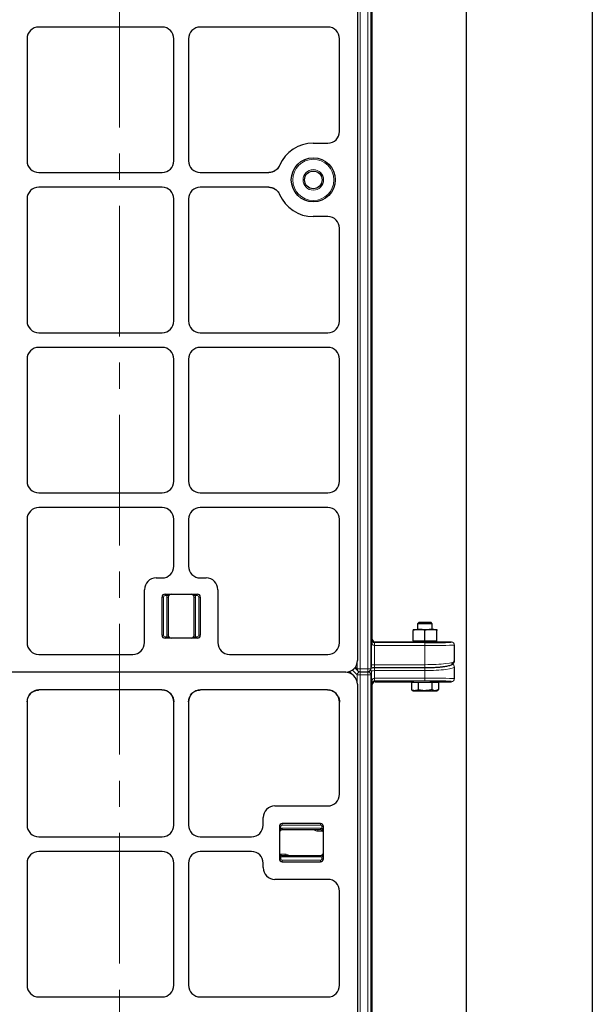
# Model space of a CAD drawing. Units: millimetres. Extents: x 0 to 420, y 0 to 297.
# Drawn here: x 129 to 157, y 148 to 196 of the extents above; entities that cross this region are included whole.
import ezdxf

# ---------------------------------------------------------------- set-up
doc = ezdxf.new("R2010")
doc.units = ezdxf.units.MM
doc.linetypes.add('CENTER', pattern=[10.16, 6.35, -1.27, 1.27, -1.27])

msp = doc.modelspace()

# ---------------------------------------------------------------- linework, layer by layer
at = {"color": 7, "linetype": 'CENTER', "lineweight": 18}
msp.add_line((134.34694, 278.42069), (134.34694, 99.68133), dxfattribs=at)
at = {"color": 7, "linetype": 'Continuous', "lineweight": 25}
for p, q in [((157.35601, 272.6356), (157.35601, 105.49274)), ((151.22885, 111.6199), (151.22885, 266.50844)), ((145.92387, 211.58295), (145.92387, 164.87989)), ((146.64898, 165.92682), (146.64898, 211.56639)), ((136.42465, 195.67117), (130.42308, 195.67117)), ((144.48546, 195.67117), (138.28023, 195.67117)), ((129.85244, 195.10052), (129.85244, 189.17039)), ((136.9953, 189.17039), (136.9953, 195.10052)), ((137.70958, 195.10052), (137.70958, 189.17039)), ((145.0583, 190.59636), (145.0583, 195.10312)), ((143.78101, 190.02831), (144.48546, 190.02831)), ((130.42308, 188.59974), (136.42465, 188.59974)), ((138.28023, 188.59974), (141.61499, 188.59974)), ((136.42465, 187.88545), (130.42308, 187.88545)), ((141.61499, 187.88545), (138.28023, 187.88545)), ((129.85244, 187.31481), (129.85244, 181.38467)), ((136.9953, 181.38467), (136.9953, 187.31481)), ((137.70958, 187.31481), (137.70958, 181.38467)), ((144.48546, 186.45688), (143.78101, 186.45688)), ((145.0583, 181.38207), (145.0583, 185.88884)), ((130.42308, 180.81403), (136.42465, 180.81403)), ((138.28023, 180.81403), (144.48546, 180.81403)), ((136.42465, 180.09974), (130.42308, 180.09974)), ((144.48546, 180.09974), (138.28023, 180.09974)), ((129.85244, 179.52909), (129.85244, 173.59896)), ((136.9953, 173.59896), (136.9953, 179.52909)), ((137.70958, 179.52909), (137.70958, 173.59896)), ((145.0583, 173.59636), (145.0583, 179.5317)), ((130.42308, 173.02831), (136.42465, 173.02831)), ((138.28023, 173.02831), (144.48546, 173.02831)), ((136.42465, 172.31403), (130.42308, 172.31403)), ((144.48546, 172.31403), (138.28023, 172.31403)), ((129.85244, 171.74338), (129.85244, 165.75243)), ((136.9953, 169.46452), (136.9953, 171.74338)), ((137.70958, 171.74338), (137.70958, 169.46452)), ((145.0583, 165.74546), (145.0583, 171.74598)), ((136.13737, 168.89388), (136.42465, 168.89388)), ((138.28023, 168.89388), (138.56751, 168.89388)), ((135.56672, 165.75243), (135.56672, 168.32323)), ((136.56672, 168.10816), (138.13815, 168.10816)), ((139.13815, 168.32323), (139.13815, 165.75243)), ((136.42387, 166.10816), (136.42387, 167.96531)), ((136.72744, 167.96531), (136.72744, 166.10816)), ((137.97744, 166.10816), (137.97744, 167.96531)), ((138.28101, 167.96531), (138.28101, 166.10816)), ((148.91515, 166.7279), (148.85601, 166.66876)), ((148.85601, 166.66876), (148.85601, 166.39524)), ((149.5703, 166.66876), (148.85601, 166.66876)), ((149.51115, 166.7279), (148.91515, 166.7279)), ((149.5703, 166.66876), (149.51115, 166.7279)), ((149.5703, 166.39524), (149.5703, 166.66876)), ((148.64172, 166.39524), (148.92744, 166.39524)), ((148.64172, 165.83809), (148.64172, 166.3442)), ((148.92744, 166.39524), (149.49887, 166.39524)), ((149.21315, 165.83809), (149.21315, 166.3442)), ((149.49887, 166.39524), (149.78458, 166.39524)), ((149.78458, 165.83809), (149.78458, 166.3442)), ((138.13815, 165.96531), (136.56672, 165.96531)), ((146.79178, 165.78401), (148.84719, 165.78401)), ((148.64172, 165.83809), (148.64172, 165.79524)), ((148.64172, 165.83809), (148.92744, 165.83809)), ((148.64172, 165.79524), (149.78458, 165.79524)), ((148.84719, 165.78401), (148.84719, 165.77653)), ((148.85601, 165.79524), (148.85601, 165.77599)), ((148.92744, 165.83809), (149.21315, 165.83809)), ((149.21315, 165.83809), (149.49887, 165.83809)), ((149.49887, 165.83809), (149.78458, 165.83809)), ((149.5703, 165.77599), (149.5703, 165.79524)), ((149.57911, 165.78401), (150.49887, 165.78401)), ((149.57911, 165.77653), (149.57911, 165.78401)), ((149.78458, 165.79524), (149.78458, 165.83809)), ((150.64172, 165.64111), (150.64172, 164.85998)), ((130.42048, 165.17959), (134.99868, 165.17959)), ((139.7062, 165.17959), (144.49243, 165.17959)), ((145.358, 164.31403), (97.91831, 164.31403)), ((145.33565, 164.31403), (97.94066, 164.31403)), ((145.75088, 164.14104), (145.54614, 164.34578)), ((145.80302, 164.52894), (145.95447, 164.37749)), ((146.05548, 164.33565), (146.43499, 164.33565)), ((146.57543, 164.45234), (146.60556, 164.61401)), ((146.75073, 164.53642), (149.21315, 164.53642)), ((150.64172, 164.57145), (150.64172, 163.99496)), ((145.92387, 163.7258), (145.92387, 117.02275)), ((146.64898, 118.06968), (146.64898, 163.70925)), ((146.79178, 163.85205), (148.64172, 163.85205)), ((148.55332, 163.8279), (148.55332, 163.46465)), ((148.55332, 163.8279), (148.71828, 163.8279)), ((148.64172, 163.85579), (148.64172, 163.8279)), ((148.71828, 163.8279), (148.88324, 163.8279)), ((148.88324, 163.8279), (148.88324, 163.46465)), ((148.88324, 163.8279), (149.21315, 163.8279)), ((149.21315, 163.8279), (149.54307, 163.8279)), ((149.54307, 163.8279), (149.54307, 163.46465)), ((149.54307, 163.8279), (149.70802, 163.8279)), ((149.70802, 163.8279), (149.87298, 163.8279)), ((149.78458, 163.8279), (149.78458, 163.85579)), ((149.78458, 163.85205), (150.49887, 163.85205)), ((149.87298, 163.8279), (149.87298, 163.46465)), ((129.94974, 163.18982), (130.02151, 163.27796)), ((130.10892, 163.35033), (130.02151, 163.27796)), ((130.03261, 163.28885), (130.02151, 163.27796)), ((130.10892, 163.35033), (130.09401, 163.33993)), ((130.10892, 163.35033), (130.31661, 163.43727)), ((136.41891, 163.44846), (130.42882, 163.44846)), ((136.41891, 163.44846), (136.53114, 163.43727)), ((136.82622, 163.27796), (136.88764, 163.2049)), ((136.89799, 163.18982), (136.88764, 163.2049)), ((137.80689, 163.18982), (137.87865, 163.27796)), ((137.96606, 163.35033), (137.87865, 163.27796)), ((137.88975, 163.28885), (137.87865, 163.27796)), ((137.96606, 163.35033), (137.95115, 163.33993)), ((144.47008, 163.44846), (138.28596, 163.44846)), ((144.47008, 163.44846), (144.58422, 163.4371)), ((144.88532, 163.27548), (144.78241, 163.35771)), ((144.9499, 163.19895), (144.89577, 163.26476)), ((148.55332, 163.46465), (148.64172, 163.41361)), ((148.64172, 163.41361), (148.71828, 163.41361)), ((148.71828, 163.41361), (149.21315, 163.41361)), ((149.21315, 163.41361), (149.70802, 163.41361)), ((149.70802, 163.41361), (149.78458, 163.41361)), ((149.78458, 163.41361), (149.87298, 163.46465)), ((129.85244, 162.86721), (129.89013, 163.07344)), ((129.85244, 162.86721), (129.85244, 156.88467)), ((129.94292, 163.17928), (129.89013, 163.07344)), ((136.9585, 163.07107), (136.9585, 163.07107)), ((136.9953, 156.88467), (136.9953, 162.86721)), ((137.70958, 162.86721), (137.74727, 163.07344)), ((137.70958, 162.86721), (137.70958, 156.88467)), ((137.80006, 163.17928), (137.74727, 163.07344)), ((145.0583, 158.38207), (145.0583, 162.86024)), ((141.91466, 157.81403), (144.48546, 157.81403)), ((141.34401, 156.88467), (141.34401, 157.24338)), ((142.12973, 156.81403), (142.12973, 155.2426)), ((144.12973, 156.95688), (142.27259, 156.95688)), ((144.12973, 156.65331), (142.27259, 156.65331)), ((144.27259, 155.2426), (144.27259, 156.81403)), ((130.42308, 156.31403), (136.42465, 156.31403)), ((138.28023, 156.31403), (140.77337, 156.31403)), ((136.42465, 155.59974), (130.42308, 155.59974)), ((140.77337, 155.59974), (138.28023, 155.59974)), ((142.27259, 155.40331), (144.12973, 155.40331)), ((142.27259, 155.09974), (144.12973, 155.09974)), ((129.85244, 155.02909), (129.85244, 149.09896)), ((136.9953, 149.09896), (136.9953, 155.02909)), ((137.70958, 155.02909), (137.70958, 149.09896)), ((141.34401, 154.81324), (141.34401, 155.02909)), ((144.48546, 154.2426), (141.91466, 154.2426)), ((145.0583, 149.09636), (145.0583, 153.67455)), ((130.42308, 148.52831), (136.42465, 148.52831)), ((138.28023, 148.52831), (144.48546, 148.52831))]:
    msp.add_line(p, q, dxfattribs=at)
at = {"color": 8, "linetype": 'Continuous', "lineweight": 18}
for p, q in [((146.05548, 212.04713), (146.05548, 164.47851)), ((146.43499, 164.47851), (146.43499, 212.04713)), ((146.5778, 212.04713), (146.5778, 164.47851)), ((136.56672, 168.10816), (136.56672, 168.03674)), ((136.66826, 168.03674), (136.56672, 168.03674)), ((136.66826, 168.10816), (136.66826, 168.03674)), ((138.03661, 168.03674), (138.03661, 168.10816)), ((138.13815, 168.03674), (138.03661, 168.03674)), ((138.13815, 168.03674), (138.13815, 168.10816)), ((136.4953, 167.96531), (136.42387, 167.96531)), ((136.4953, 167.96531), (136.4953, 166.10816)), ((136.72744, 167.96531), (136.65601, 167.96531)), ((136.65601, 166.10816), (136.65601, 167.96531)), ((137.97744, 167.96531), (138.04887, 167.96531)), ((138.04887, 167.96531), (138.04887, 166.10816)), ((138.20958, 166.10816), (138.20958, 167.96531)), ((138.20958, 167.96531), (138.28101, 167.96531)), ((136.4953, 166.10816), (136.42387, 166.10816)), ((136.72744, 166.10816), (136.65601, 166.10816)), ((137.97744, 166.10816), (138.04887, 166.10816)), ((138.20958, 166.10816), (138.28101, 166.10816)), ((136.56672, 166.03674), (136.56672, 165.96531)), ((136.56672, 166.03674), (136.66826, 166.03674)), ((136.66826, 166.03674), (136.66826, 165.96531)), ((138.03661, 165.96531), (138.03661, 166.03674)), ((138.03661, 166.03674), (138.13815, 166.03674)), ((138.13815, 165.96531), (138.13815, 166.03674)), ((146.60792, 165.88577), (146.64898, 165.92682)), ((146.60792, 164.64018), (146.60792, 165.88577)), ((146.75073, 165.60753), (146.75437, 165.75029)), ((146.75073, 165.60753), (146.75073, 164.67928)), ((146.79178, 165.78401), (146.75802, 165.75025)), ((146.75802, 165.60744), (146.75802, 165.75025)), ((146.75802, 165.75025), (149.21315, 165.75025)), ((149.21315, 165.60744), (146.75802, 165.60744)), ((149.21315, 165.60744), (149.21315, 165.75025)), ((149.21315, 164.67928), (149.21315, 165.60744)), ((150.49887, 165.78392), (150.49887, 165.78401)), ((145.91402, 164.47851), (145.91402, 164.77395)), ((146.5778, 164.47851), (146.60792, 164.64018)), ((146.60792, 164.64018), (146.60556, 164.61401)), ((146.75073, 164.67928), (146.75073, 164.53643)), ((146.75073, 164.67928), (149.21315, 164.67928)), ((149.21315, 164.67928), (149.21315, 164.53642)), ((145.91402, 164.18999), (145.68615, 164.41786)), ((145.82849, 164.56404), (145.91402, 164.47851)), ((146.05548, 164.47851), (145.91402, 164.47851)), ((146.05548, 164.18999), (145.91402, 164.18999)), ((145.91402, 163.83213), (145.91402, 164.18999)), ((146.05122, 164.33572), (146.05548, 164.33145)), ((146.05548, 164.47851), (146.43499, 164.47851)), ((146.05548, 164.47851), (146.05548, 164.33565)), ((146.05548, 164.18999), (146.05548, 164.33145)), ((146.05548, 164.33145), (146.43499, 164.33145)), ((146.43499, 164.18999), (146.05548, 164.18999)), ((146.05548, 164.18999), (146.05548, 116.62137)), ((146.5778, 164.47851), (146.43499, 164.47851)), ((146.43499, 164.33565), (146.43499, 164.47851)), ((146.43499, 164.33145), (146.43578, 164.33565)), ((146.43499, 164.33145), (146.43499, 164.18999)), ((146.5778, 164.18999), (146.43499, 164.18999)), ((146.43499, 116.62137), (146.43499, 164.18999)), ((146.5778, 164.47851), (146.57543, 164.45234)), ((146.60792, 164.35166), (146.5778, 164.18999)), ((146.5778, 164.18999), (146.5778, 116.62137)), ((146.60792, 163.7503), (146.60792, 164.35166)), ((146.75073, 164.53223), (149.21315, 164.53223)), ((146.75073, 164.39076), (146.75073, 164.53223)), ((146.75073, 164.39076), (146.75073, 164.02853)), ((149.21315, 164.39076), (146.75073, 164.39076)), ((149.21315, 164.39076), (149.21315, 164.53223)), ((149.21315, 164.02863), (149.21315, 164.39076)), ((146.64898, 163.70925), (146.60792, 163.7503)), ((146.75073, 164.02853), (146.75437, 163.88578)), ((146.75802, 164.02863), (149.21315, 164.02863)), ((146.75802, 164.02863), (146.75802, 163.88582)), ((146.75802, 163.88582), (146.79178, 163.85205)), ((149.21315, 163.88582), (146.75802, 163.88582)), ((149.21315, 164.02863), (149.21315, 163.88582)), ((150.49887, 163.85205), (150.49887, 163.85215)), ((142.12973, 156.81403), (142.20116, 156.81403)), ((142.20116, 156.71249), (142.12973, 156.71249)), ((142.20116, 156.81403), (142.20116, 156.71249)), ((142.27259, 156.95688), (142.27259, 156.88545)), ((144.12973, 156.88545), (142.27259, 156.88545)), ((142.27259, 156.72474), (142.27259, 156.65331)), ((142.27259, 156.72474), (144.12973, 156.72474)), ((143.99401, 156.58188), (143.99401, 156.65331)), ((144.25345, 156.58188), (143.99401, 156.58188)), ((144.12973, 156.95688), (144.12973, 156.88545)), ((144.12973, 156.72474), (144.12973, 156.65331)), ((144.20116, 156.71249), (144.20116, 156.81403)), ((144.27259, 156.81403), (144.20116, 156.81403)), ((144.27259, 156.71249), (144.20116, 156.71249)), ((142.12973, 155.34414), (142.20116, 155.34414)), ((142.12973, 155.2426), (142.20116, 155.2426)), ((142.14887, 155.47474), (142.4083, 155.47474)), ((142.20116, 155.34414), (142.20116, 155.2426)), ((142.27259, 155.33188), (142.27259, 155.40331)), ((144.12973, 155.33188), (142.27259, 155.33188)), ((142.27259, 155.09974), (142.27259, 155.17117)), ((142.27259, 155.17117), (144.12973, 155.17117)), ((142.4083, 155.40331), (142.4083, 155.47474)), ((144.12973, 155.33188), (144.12973, 155.40331)), ((144.12973, 155.09974), (144.12973, 155.17117)), ((144.20116, 155.34414), (144.27259, 155.34414)), ((144.20116, 155.2426), (144.20116, 155.34414)), ((144.27259, 155.2426), (144.20116, 155.2426))]:
    msp.add_line(p, q, dxfattribs=at)
at = {"color": 7, "linetype": 'Continuous', "lineweight": 25}
for radius in [1.07143, 0.42857]:
    msp.add_circle((143.78101, 188.2426), radius, dxfattribs=at)
at = {"color": 8, "linetype": 'Continuous', "lineweight": 18}
for radius in [1, 0.5]:
    msp.add_circle((143.78101, 188.2426), radius, dxfattribs=at)
at = {"color": 7, "linetype": 'Continuous', "lineweight": 25}
for centre, radius, start, end in [((143.78101, 188.2426), 1.78571, 90, 156.812712), ((143.78101, 188.2426), 1.78571, 203.187288, 270), ((136.56672, 167.96531), 0.14286, 90, 180), ((136.8703, 167.96531), 0.14286, 90, 180), ((137.83458, 167.96531), 0.14286, 0, 90), ((138.13815, 167.96531), 0.14286, 0, 90), ((136.56672, 166.10816), 0.14286, 180, 270), ((136.8703, 166.10816), 0.14286, 180, 270), ((137.83458, 166.10816), 0.14286, 270, 0), ((138.13815, 166.10816), 0.14286, 270, 0), ((146.05548, 164.47851), 0.14286, 225, 270), ((146.43499, 164.47851), 0.14286, 270, 349.445532), ((142.27259, 156.81403), 0.14286, 90, 180), ((142.27259, 156.51045), 0.14286, 90, 180), ((144.12973, 156.81403), 0.14286, 0, 90), ((144.12973, 156.51045), 0.14286, 0, 90), ((142.27259, 155.54617), 0.14286, 180, 270), ((144.12973, 155.54617), 0.14286, 270, 0), ((142.27259, 155.2426), 0.14286, 180, 270), ((144.12973, 155.2426), 0.14286, 270, 0)]:
    msp.add_arc(centre, radius, start, end, dxfattribs=at)
at = {"color": 8, "linetype": 'Continuous', "lineweight": 18}
for centre, radius, start, end in [((136.56672, 167.96531), 0.07143, 90, 180), ((136.8703, 167.96531), 0.21429, 160.528779, 180), ((137.83458, 167.96531), 0.21429, 0, 19.471221), ((138.13815, 167.96531), 0.07143, 0, 90), ((136.56672, 166.10816), 0.07143, 180, 270), ((136.8703, 166.10816), 0.21429, 180, 199.471221), ((137.83458, 166.10816), 0.21429, 340.528779, 0), ((138.13815, 166.10816), 0.07143, 270, 0), ((150.49889, 165.64108), 0.14283, 0.00982, 90.009817), ((150.49999, 164.57094), 0.14173, 0.209926, 69.758629), ((146.05281, 164.47548), 0.13882, 178.749465, 224.897853), ((146.05874, 164.18673), 0.14476, 91.289277, 178.710723), ((146.43506, 164.1887), 0.14275, 0.515721, 90.024964), ((146.4667, 164.35098), 0.14122, 0.274623, 40.883943), ((150.49889, 163.99498), 0.14283, 269.990183, 359.99018), ((142.27259, 156.81403), 0.07143, 90, 180), ((142.27259, 156.51045), 0.21429, 90, 109.471221), ((143.99401, 156.79617), 0.21429, 221.810315, 270), ((144.12973, 156.81403), 0.07143, 0, 90), ((144.12973, 156.51045), 0.21429, 70.528779, 90), ((142.27259, 155.54617), 0.21429, 250.528779, 270), ((142.27259, 155.2426), 0.07143, 180, 270), ((142.4083, 155.26045), 0.21429, 41.810315, 90), ((144.12973, 155.54617), 0.21429, 270, 289.471221), ((144.12973, 155.2426), 0.07143, 270, 0)]:
    msp.add_arc(centre, radius, start, end, dxfattribs=at)
at = {"color": 7, "linetype": 'Continuous', "lineweight": 25}
for centre, major_axis, ratio, start_param, end_param in [((130.42465, 195.09896), (-0.40517, 0.40517), 0.99726469, 5.49915667, 7.06721394), ((130.42465, 195.09896), (-0.40517, 0.40517), 0.99726469, 5.49915667, 7.06721394), ((136.42308, 195.09896), (0.40517, 0.40517), 0.99726469, 5.49915667, 7.06721394), ((136.42308, 195.09896), (0.40517, 0.40517), 0.99726469, 5.49915667, 7.06721394), ((138.28179, 195.09896), (-0.40517, 0.40517), 0.99726469, 5.49915667, 7.06721394), ((138.28179, 195.09896), (-0.40517, 0.40517), 0.99726469, 5.49915667, 7.06721394), ((144.48126, 195.09896), (-0.5414, -0.20189), 0.98893717, 2.78829031, 4.35180282), ((144.48126, 195.09896), (-0.5414, -0.20189), 0.98893717, 2.78829031, 4.35180282), ((144.48126, 190.60052), (0.5414, -0.20189), 0.98893717, 5.07297514, 6.63648765), ((144.48126, 190.60052), (0.5414, -0.20189), 0.98893717, 5.07297514, 6.63648765), ((130.42465, 189.17195), (-0.40517, -0.40517), 0.99726469, 5.49915667, 7.06721394), ((130.42465, 189.17195), (-0.40517, -0.40517), 0.99726469, 5.49915667, 7.06721394), ((136.42308, 189.17195), (0.40517, -0.40517), 0.99726469, 5.49915667, 7.06721394), ((136.42308, 189.17195), (0.40517, -0.40517), 0.99726469, 5.49915667, 7.06721394), ((138.28179, 189.17195), (-0.40517, -0.40517), 0.99726469, 5.49915667, 7.06721394), ((138.28179, 189.17195), (-0.40517, -0.40517), 0.99726469, 5.49915667, 7.06721394), ((130.42465, 187.31324), (-0.40517, 0.40517), 0.99726469, 5.49915667, 7.06721394), ((130.42465, 187.31324), (-0.40517, 0.40517), 0.99726469, 5.49915667, 7.06721394), ((136.42308, 187.31324), (0.40517, 0.40517), 0.99726469, 5.49915667, 7.06721394), ((136.42308, 187.31324), (0.40517, 0.40517), 0.99726469, 5.49915667, 7.06721394), ((138.28179, 187.31324), (-0.40517, 0.40517), 0.99726469, 5.49915667, 7.06721394), ((138.28179, 187.31324), (-0.40517, 0.40517), 0.99726469, 5.49915667, 7.06721394), ((144.48126, 185.88467), (-0.5414, -0.20189), 0.98893717, 2.78829031, 4.35180282), ((144.48126, 185.88467), (-0.5414, -0.20189), 0.98893717, 2.78829031, 4.35180282), ((130.42465, 181.38624), (-0.40517, -0.40517), 0.99726469, 5.49915667, 7.06721394), ((130.42465, 181.38624), (-0.40517, -0.40517), 0.99726469, 5.49915667, 7.06721394), ((136.42308, 181.38624), (0.40517, -0.40517), 0.99726469, 5.49915667, 7.06721394), ((136.42308, 181.38624), (0.40517, -0.40517), 0.99726469, 5.49915667, 7.06721394), ((138.28179, 181.38624), (-0.40517, -0.40517), 0.99726469, 5.49915667, 7.06721394), ((138.28179, 181.38624), (-0.40517, -0.40517), 0.99726469, 5.49915667, 7.06721394), ((144.48126, 181.38624), (-0.5414, 0.20189), 0.98893717, 1.93138249, 3.494895), ((144.48126, 181.38624), (-0.5414, 0.20189), 0.98893717, 1.93138249, 3.494895), ((130.42465, 179.52753), (-0.40517, 0.40517), 0.99726469, 5.49915667, 7.06721394), ((130.42465, 179.52753), (-0.40517, 0.40517), 0.99726469, 5.49915667, 7.06721394), ((136.42308, 179.52753), (0.40517, 0.40517), 0.99726469, 5.49915667, 7.06721394), ((136.42308, 179.52753), (0.40517, 0.40517), 0.99726469, 5.49915667, 7.06721394), ((138.28179, 179.52753), (-0.40517, 0.40517), 0.99726469, 5.49915667, 7.06721394), ((138.28179, 179.52753), (-0.40517, 0.40517), 0.99726469, 5.49915667, 7.06721394), ((144.48126, 179.52753), (-0.5414, -0.20189), 0.98893717, 2.78829031, 4.35180282), ((144.48126, 179.52753), (-0.5414, -0.20189), 0.98893717, 2.78829031, 4.35180282), ((130.42465, 173.60052), (-0.40517, -0.40517), 0.99726469, 5.49915667, 7.06721394), ((130.42465, 173.60052), (-0.40517, -0.40517), 0.99726469, 5.49915667, 7.06721394), ((136.42308, 173.60052), (0.40517, -0.40517), 0.99726469, 5.49915667, 7.06721394), ((136.42308, 173.60052), (0.40517, -0.40517), 0.99726469, 5.49915667, 7.06721394), ((138.28179, 173.60052), (-0.40517, -0.40517), 0.99726469, 5.49915667, 7.06721394), ((138.28179, 173.60052), (-0.40517, -0.40517), 0.99726469, 5.49915667, 7.06721394), ((144.48126, 173.60052), (-0.5414, 0.20189), 0.98893717, 1.93138249, 3.494895), ((144.48126, 173.60052), (-0.5414, 0.20189), 0.98893717, 1.93138249, 3.494895), ((130.42465, 171.74181), (-0.40517, 0.40517), 0.99726469, 5.49915667, 7.06721394), ((130.42465, 171.74181), (-0.40517, 0.40517), 0.99726469, 5.49915667, 7.06721394), ((136.42308, 171.74181), (0.40517, 0.40517), 0.99726469, 5.49915667, 7.06721394), ((136.42308, 171.74181), (0.40517, 0.40517), 0.99726469, 5.49915667, 7.06721394), ((138.28179, 171.74181), (-0.40517, 0.40517), 0.99726469, 5.49915667, 7.06721394), ((138.28179, 171.74181), (-0.40517, 0.40517), 0.99726469, 5.49915667, 7.06721394), ((144.48126, 171.74181), (-0.5414, -0.20189), 0.98893717, 2.78829031, 4.35180282), ((144.48126, 171.74181), (-0.5414, -0.20189), 0.98893717, 2.78829031, 4.35180282), ((136.42308, 169.46609), (-0.40517, 0.40517), 0.99726469, 2.35756402, 3.92562129), ((136.42308, 169.46609), (-0.40517, 0.40517), 0.99726469, 2.35756402, 3.92562129), ((138.28179, 169.46609), (0.40517, 0.40517), 0.99726469, 2.35756402, 3.92562129), ((138.28179, 169.46609), (0.40517, 0.40517), 0.99726469, 2.35756402, 3.92562129), ((136.13894, 168.32167), (0.40517, -0.40517), 0.99726469, 2.35756402, 3.92562129), ((136.13894, 168.32167), (0.40517, -0.40517), 0.99726469, 2.35756402, 3.92562129), ((138.56594, 168.32167), (-0.40517, -0.40517), 0.99726469, 2.35756402, 3.92562129), ((138.56594, 168.32167), (-0.40517, -0.40517), 0.99726469, 2.35756402, 3.92562129), ((130.42465, 165.75664), (-0.20189, -0.5414), 0.98893717, 5.07297514, 6.63648765), ((130.42465, 165.75664), (-0.20189, -0.5414), 0.98893717, 5.07297514, 6.63648765), ((134.99451, 165.75664), (0.20189, -0.5414), 0.98893717, 5.92988297, 7.49339547), ((134.99451, 165.75664), (0.20189, -0.5414), 0.98893717, 5.92988297, 7.49339547), ((139.71037, 165.75664), (-0.20189, -0.5414), 0.98893717, 5.07297514, 6.63648765), ((139.71037, 165.75664), (-0.20189, -0.5414), 0.98893717, 5.07297514, 6.63648765), ((144.48126, 165.75664), (0.41196, -0.41196), 0.98081485, 5.50747233, 7.05889829), ((144.48126, 165.75664), (0.41196, -0.41196), 0.98081485, 5.50747233, 7.05889829), ((146.79188, 165.92692), (-0.10108, -0.10108), 0.999315, 5.49812976, 7.06824085), ((149.21315, 165.78027), (0.39286, 0), 0.02618592, 2.71189299, 6.71288497), ((149.21315, 165.78392), (1.28571, 0), 0.02618592, 4.71238898, 6.15277175), ((145.34682, 164.89107), (-0.41196, 0.41196), 0.98081485, 2.36587967, 3.91730564), ((145.34682, 163.73698), (0.41196, -0.41196), 0.98081485, 0.77571298, 2.36587967), ((149.21315, 164.71292), (1.28571, 0), 0.14054083, 4.71238898, 5.68129275), ((146.79188, 163.70915), (-0.10108, 0.10108), 0.999315, 5.49812976, 7.06824085), ((149.21315, 163.85215), (1.28571, 0), 0.02618592, 0.10193893, 1.57079633), ((130.42465, 162.87142), (0.20189, 0.5414), 0.98893717, 0.35330234, 1.93138249), ((136.42308, 162.87142), (-0.20189, 0.5414), 0.98893717, 4.35180282, 5.92988297), ((138.28179, 162.87142), (0.20189, 0.5414), 0.98893717, 0.35330234, 1.93138249), ((144.48126, 162.87142), (-0.41196, 0.41196), 0.98081485, 3.91730564, 5.50747233), ((144.48126, 162.87142), (-0.41196, 0.41196), 0.98081485, 4.68669931, 4.71238897), ((144.48126, 162.87142), (-0.41196, 0.41196), 0.98081485, 4.51361815, 4.54027307), ((130.42465, 162.87142), (0.20189, 0.5414), 0.98893717, 1.33960243, 1.36133831), ((138.28179, 162.87142), (0.20189, 0.5414), 0.98893717, 1.33960244, 1.36133831), ((144.48126, 158.38624), (0.5414, -0.20189), 0.98893717, 5.07297514, 6.63648765), ((144.48126, 158.38624), (0.5414, -0.20189), 0.98893717, 5.07297514, 6.63648765), ((141.91623, 157.24181), (0.40517, -0.40517), 0.99726469, 2.35756402, 3.92562129), ((141.91623, 157.24181), (0.40517, -0.40517), 0.99726469, 2.35756402, 3.92562129), ((130.42465, 156.88624), (-0.40517, -0.40517), 0.99726469, 5.49915667, 7.06721394), ((130.42465, 156.88624), (-0.40517, -0.40517), 0.99726469, 5.49915667, 7.06721394), ((136.42308, 156.88624), (0.40517, -0.40517), 0.99726469, 5.49915667, 7.06721394), ((136.42308, 156.88624), (0.40517, -0.40517), 0.99726469, 5.49915667, 7.06721394), ((138.28179, 156.88624), (-0.40517, -0.40517), 0.99726469, 5.49915667, 7.06721394), ((138.28179, 156.88624), (-0.40517, -0.40517), 0.99726469, 5.49915667, 7.06721394), ((140.7718, 156.88624), (0.40517, -0.40517), 0.99726469, 5.49915667, 7.06721394), ((140.7718, 156.88624), (0.40517, -0.40517), 0.99726469, 5.49915667, 7.06721394), ((130.42465, 155.02753), (-0.40517, 0.40517), 0.99726469, 5.49915667, 7.06721394), ((130.42465, 155.02753), (-0.40517, 0.40517), 0.99726469, 5.49915667, 7.06721394), ((136.42308, 155.02753), (0.40517, 0.40517), 0.99726469, 5.49915667, 7.06721394), ((136.42308, 155.02753), (0.40517, 0.40517), 0.99726469, 5.49915667, 7.06721394), ((138.28179, 155.02753), (-0.40517, 0.40517), 0.99726469, 5.49915667, 7.06721394), ((138.28179, 155.02753), (-0.40517, 0.40517), 0.99726469, 5.49915667, 7.06721394), ((140.7718, 155.02753), (0.40517, 0.40517), 0.99726469, 5.49915667, 7.06721394), ((140.7718, 155.02753), (0.40517, 0.40517), 0.99726469, 5.49915667, 7.06721394), ((141.91623, 154.81481), (0.40517, 0.40517), 0.99726469, 2.35756402, 3.92562129), ((141.91623, 154.81481), (0.40517, 0.40517), 0.99726469, 2.35756402, 3.92562129), ((144.48126, 153.67038), (-0.5414, -0.20189), 0.98893717, 2.78829031, 4.35180282), ((144.48126, 153.67038), (-0.5414, -0.20189), 0.98893717, 2.78829031, 4.35180282), ((130.42465, 149.10052), (-0.40517, -0.40517), 0.99726469, 5.49915667, 7.06721394), ((130.42465, 149.10052), (-0.40517, -0.40517), 0.99726469, 5.49915667, 7.06721394), ((136.42308, 149.10052), (0.40517, -0.40517), 0.99726469, 5.49915667, 7.06721394), ((136.42308, 149.10052), (0.40517, -0.40517), 0.99726469, 5.49915667, 7.06721394), ((138.28179, 149.10052), (-0.40517, -0.40517), 0.99726469, 5.49915667, 7.06721394), ((138.28179, 149.10052), (-0.40517, -0.40517), 0.99726469, 5.49915667, 7.06721394), ((144.48126, 149.10052), (-0.5414, 0.20189), 0.98893717, 1.93138249, 3.494895), ((144.48126, 149.10052), (-0.5414, 0.20189), 0.98893717, 1.93138249, 3.494895)]:
    msp.add_ellipse(centre, major_axis=major_axis, ratio=ratio, start_param=start_param, end_param=end_param, dxfattribs=at)
at = {"color": 8, "linetype": 'Continuous', "lineweight": 18}
for centre, major_axis, ratio, start_param, end_param in [((146.75073, 165.88577), (0.13395, -0.05393), 0.92818777, 3.55088599, 5.09550238), ((146.75073, 165.88577), (-0.00508, 0.27832), 0.5129582, 1.56144291, 3.1060593), ((146.75821, 165.89325), (-0.20217, -0.20217), 0.999315, 0.75956084, 0.78505555), ((146.75821, 165.89325), (0.10122, 0.10122), 0.99794829, 3.90115349, 3.9266482), ((149.21315, 165.64111), (1.42857, 0), 0.02356733, 4.71238898, 6.28318531), ((149.21315, 165.78392), (1.28571, 0), 0.02618592, 6.15277175, 6.28318531), ((146.75073, 164.63913), (0.14286, 0), 0.28108167, 1.57079633, 3.11541271), ((149.21315, 164.85998), (1.42857, 0), 0.12648675, 4.71238898, 6.28318531), ((149.21315, 164.71292), (1.28571, 0), 0.14054083, 5.68129275, 5.82719513), ((146.75073, 164.49207), (0.28571, 0), 0.14054083, 1.57079633, 2.1725026), ((146.75073, 164.3506), (0.14286, 0), 0.28108167, 1.57079633, 3.11541271), ((149.21315, 164.57145), (1.42857, 0), 0.12648675, 4.71238898, 6.28318531), ((146.75073, 163.7503), (0.00508, 0.27832), 0.5129582, 0.03553336, 1.58014975), ((146.75073, 163.7503), (0.13395, 0.05393), 0.92818777, 1.18768293, 2.73229931), ((146.75821, 163.74282), (-0.20217, 0.20217), 0.999315, 5.49812976, 5.52362447), ((146.75821, 163.74282), (0.10122, -0.10122), 0.99794829, 2.35653711, 2.38203181), ((149.21315, 163.99496), (1.42857, 0), 0.02356733, 0, 1.57079633), ((149.21315, 163.85215), (1.28571, 0), 0.02618592, 0, 0.10193893)]:
    msp.add_ellipse(centre, major_axis=major_axis, ratio=ratio, start_param=start_param, end_param=end_param, dxfattribs=at)
at = {"color": 7, "linetype": 'Continuous', "lineweight": 25}
for points, knots in [([(142.13954, 188.9457), (142.11345, 188.89662), (142.06125, 188.79841), (141.93353, 188.68827), (141.78184, 188.61384), (141.67068, 188.60445), (141.61499, 188.59974)], [0, 0, 0, 0, 0.24951888, 0.49925826, 0.74913851, 1, 1, 1, 1]), ([(142.13954, 188.9457), (142.10847, 188.88915), (142.04634, 188.77605), (141.88875, 188.6584), (141.73752, 188.60542), (141.64431, 188.6011), (141.61499, 188.59974)], [0, 0, 0, 0, 0.289191, 0.57839144, 0.86740546, 1, 1, 1, 1]), ([(141.61499, 187.88545), (141.67038, 187.8808), (141.78121, 187.87148), (141.93274, 187.79744), (142.06088, 187.68731), (142.11329, 187.58883), (142.13954, 187.53949)], [0, 0, 0, 0, 0.24951888, 0.49925826, 0.74913851, 1, 1, 1, 1]), ([(141.61499, 187.88545), (141.67921, 187.87916), (141.80764, 187.86658), (141.97783, 187.76804), (142.08607, 187.64989), (142.12675, 187.56591), (142.13954, 187.53949)], [0, 0, 0, 0, 0.289191014, 0.578391469, 0.86740551, 1, 1, 1, 1]), ([(148.92744, 166.39524), (148.92067, 166.39517), (148.86938, 166.39471), (148.77268, 166.38357), (148.68564, 166.3574), (148.64172, 166.3442)], [0, 0, 0, 0, 0.07008577, 0.53078223, 1, 1, 1, 1]), ([(148.64172, 166.39524), (148.64172, 166.39448), (148.64172, 166.39166), (148.64172, 166.36425), (148.64172, 166.3442)], [0, 0, 0, 0, 0.26863361, 1, 1, 1, 1]), ([(149.21315, 166.3442), (149.16675, 166.35846), (149.0731, 166.38725), (148.97628, 166.39256), (148.92744, 166.39524)], [0, 0, 0, 0, 0.49545796, 1, 1, 1, 1]), ([(149.49887, 166.39524), (149.49209, 166.39517), (149.44081, 166.39471), (149.34411, 166.38357), (149.25707, 166.3574), (149.21315, 166.3442)], [0, 0, 0, 0, 0.07008577, 0.53078223, 1, 1, 1, 1]), ([(149.78458, 166.3442), (149.73818, 166.35846), (149.64453, 166.38725), (149.54771, 166.39256), (149.49887, 166.39524)], [0, 0, 0, 0, 0.49545796, 1, 1, 1, 1]), ([(149.78458, 166.39524), (149.78458, 166.39448), (149.78458, 166.39166), (149.78458, 166.36425), (149.78458, 166.3442)], [0, 0, 0, 0, 0.26863361, 1, 1, 1, 1]), ([(149.21315, 164.53642), (149.24328, 164.53651), (149.33076, 164.53677), (149.47483, 164.53963), (149.64167, 164.54601), (149.80161, 164.5555), (149.95217, 164.56792), (150.09116, 164.58319), (150.21675, 164.60124), (150.3278, 164.62216), (150.42444, 164.64669), (150.49757, 164.67314), (150.55184, 164.70271), (150.59243, 164.73608), (150.6243, 164.77892), (150.64015, 164.82412), (150.64137, 164.8519), (150.64172, 164.85998)], [0, 0, 0, 0, 0.042384, 0.12309916, 0.20394349, 0.28498097, 0.366336, 0.44817285, 0.53074409, 0.61450542, 0.70043113, 0.79107859, 0.8540615, 0.90017881, 0.94266501, 0.98333531, 1, 1, 1, 1]), ([(150.64172, 164.85998), (150.64172, 164.8505), (150.64081, 164.84118), (150.63721, 164.82284), (150.63449, 164.81373), (150.62737, 164.79631), (150.62301, 164.78804), (150.61271, 164.77239), (150.6067, 164.76496), (150.59356, 164.75163), (150.58639, 164.74564), (150.57081, 164.73505), (150.56247, 164.73052), (150.53664, 164.71962), (150.51782, 164.71574), (150.49887, 164.71572)], [0, 0, 0, 0, 0.125, 0.125, 0.25, 0.25, 0.375, 0.375, 0.5, 0.5, 0.625, 0.625, 0.75, 0.75, 1, 1, 1, 1]), ([(146.58964, 164.52861), (146.60612, 164.53021), (146.64131, 164.53364), (146.69887, 164.53607), (146.73668, 164.53633), (146.75073, 164.53642)], [0, 0, 0, 0, 0.35609929, 0.76075352, 1, 1, 1, 1]), ([(130.09401, 163.33993), (130.08654, 163.33441), (130.06512, 163.31856), (130.04543, 163.30057), (130.03261, 163.28885)], [0, 0, 0, 0, 0.34858465, 1, 1, 1, 1]), ([(130.31661, 163.43727), (130.33995, 163.44123), (130.37713, 163.44754), (130.4148, 163.44821), (130.42882, 163.44846)], [0, 0, 0, 0, 0.627888113, 1, 1, 1, 1]), ([(136.62568, 163.40958), (136.59754, 163.41928), (136.56641, 163.43002), (136.53423, 163.43663), (136.53114, 163.43727)], [0, 0, 0, 0, 0.9037567, 1, 1, 1, 1]), ([(136.82622, 163.27796), (136.79241, 163.30825), (136.7074, 163.38438), (136.59739, 163.41739), (136.53114, 163.43727)], [0, 0, 0, 0, 0.39780303, 1, 1, 1, 1]), ([(136.82622, 163.27796), (136.7925, 163.30818), (136.73217, 163.36225), (136.65827, 163.39509), (136.62568, 163.40958)], [0, 0, 0, 0, 0.55890605, 1, 1, 1, 1]), ([(137.95115, 163.33993), (137.94369, 163.33441), (137.92226, 163.31856), (137.90258, 163.30057), (137.88975, 163.28885)], [0, 0, 0, 0, 0.34858465, 1, 1, 1, 1]), ([(137.96606, 163.35033), (138.01553, 163.37856), (138.1148, 163.43521), (138.22878, 163.44403), (138.28596, 163.44846)], [0, 0, 0, 0, 0.49827407, 1, 1, 1, 1]), ([(144.68036, 163.40906), (144.65319, 163.41845), (144.62155, 163.42937), (144.58884, 163.43614), (144.58422, 163.4371)], [0, 0, 0, 0, 0.85900764, 1, 1, 1, 1]), ([(144.88532, 163.27548), (144.85215, 163.30456), (144.76887, 163.37758), (144.65847, 163.42157), (144.58884, 163.43613), (144.58422, 163.4371)], [0, 0, 0, 0, 0.38193245, 0.95903568, 1, 1, 1, 1]), ([(144.78241, 163.35771), (144.78234, 163.35776), (144.75013, 163.37808), (144.71521, 163.39359), (144.68036, 163.40906)], [0, 0, 0, 0, 0.00240035, 1, 1, 1, 1]), ([(148.71828, 163.41361), (148.71437, 163.41368), (148.68476, 163.41414), (148.62893, 163.42528), (148.57868, 163.45145), (148.55332, 163.46465)], [0, 0, 0, 0, 0.07008577, 0.53078223, 1, 1, 1, 1]), ([(148.88324, 163.46465), (148.85645, 163.45039), (148.80238, 163.4216), (148.74648, 163.41629), (148.71828, 163.41361)], [0, 0, 0, 0, 0.49545796, 1, 1, 1, 1]), ([(149.21315, 163.41361), (149.20533, 163.41368), (149.14611, 163.41414), (149.03446, 163.42528), (148.93395, 163.45145), (148.88324, 163.46465)], [0, 0, 0, 0, 0.07008577, 0.53078223, 1, 1, 1, 1]), ([(149.54307, 163.46465), (149.48949, 163.45039), (149.38135, 163.4216), (149.26956, 163.41629), (149.21315, 163.41361)], [0, 0, 0, 0, 0.49545796, 1, 1, 1, 1]), ([(149.70802, 163.41361), (149.66272, 163.4204), (149.60688, 163.42876), (149.5532, 163.45896), (149.54307, 163.46465)], [0, 0, 0, 0, 0.81130355, 1, 1, 1, 1]), ([(149.87298, 163.46465), (149.83022, 163.4434), (149.77579, 163.41634), (149.71999, 163.4141), (149.70802, 163.41361)], [0, 0, 0, 0, 0.7856225, 1, 1, 1, 1]), ([(136.89799, 163.18982), (136.92611, 163.13961), (136.98231, 163.03925), (136.99097, 162.92454), (136.9953, 162.86721)], [0, 0, 0, 0, 0.500212248, 1, 1, 1, 1]), ([(144.95871, 163.18617), (144.98743, 163.13552), (145.04484, 163.03427), (145.05381, 162.91823), (145.0583, 162.86024)], [0, 0, 0, 0, 0.50025043, 1, 1, 1, 1])]:
    msp.add_open_spline(points, degree=3, knots=knots, dxfattribs=at)
at = {"color": 8, "linetype": 'Continuous', "lineweight": 18}
for points, knots in [([(136.8703, 168.10816), (136.87009, 168.10816), (136.85983, 168.10815), (136.83993, 168.10648), (136.79298, 168.09542), (136.74874, 168.07111), (136.70256, 168.04765), (136.67887, 168.04011), (136.66826, 168.03674)], [0, 0, 0, 0, 0.00290899, 0.14303602, 0.27730426, 0.67381681, 0.85391831, 1, 1, 1, 1]), ([(138.03661, 168.03674), (138.026, 168.04011), (138.00232, 168.04765), (137.95614, 168.07111), (137.9119, 168.09542), (137.86495, 168.10648), (137.84505, 168.10815), (137.83479, 168.10816), (137.83458, 168.10816)], [0, 0, 0, 0, 0.14608169, 0.32618319, 0.72269574, 0.85696398, 0.99709101, 1, 1, 1, 1]), ([(136.66826, 166.03674), (136.67887, 166.03336), (136.70256, 166.02582), (136.74874, 166.00236), (136.79298, 165.97805), (136.83993, 165.96699), (136.85983, 165.96532), (136.87009, 165.96531), (136.8703, 165.96531)], [0, 0, 0, 0, 0.14608169, 0.32618319, 0.72269574, 0.85696398, 0.99709101, 1, 1, 1, 1]), ([(137.83458, 165.96531), (137.83479, 165.96531), (137.84505, 165.96532), (137.86495, 165.96699), (137.9119, 165.97805), (137.95614, 166.00236), (138.00232, 166.02582), (138.026, 166.03336), (138.03661, 166.03674)], [0, 0, 0, 0, 0.00290899, 0.14303602, 0.27730426, 0.67381681, 0.85391831, 1, 1, 1, 1]), ([(142.20116, 156.71249), (142.19778, 156.70188), (142.19025, 156.67819), (142.16678, 156.63201), (142.14248, 156.58777), (142.13141, 156.54082), (142.12974, 156.52092), (142.12973, 156.51066), (142.12973, 156.51045)], [0, 0, 0, 0, 0.14608169, 0.32618319, 0.72269574, 0.85696398, 0.99709101, 1, 1, 1, 1]), ([(144.20116, 156.71249), (144.20453, 156.70188), (144.21207, 156.67819), (144.23554, 156.63201), (144.25984, 156.58777), (144.2709, 156.54082), (144.27257, 156.52092), (144.27259, 156.51066), (144.27259, 156.51045)], [0, 0, 0, 0, 0.14608169, 0.32618319, 0.72269574, 0.85696398, 0.99709101, 1, 1, 1, 1]), ([(142.20116, 155.34414), (142.19778, 155.35475), (142.19025, 155.37843), (142.16678, 155.42461), (142.14248, 155.46885), (142.13141, 155.5158), (142.12974, 155.5357), (142.12973, 155.54596), (142.12973, 155.54617)], [0, 0, 0, 0, 0.14608169, 0.32618319, 0.72269574, 0.85696398, 0.99709101, 1, 1, 1, 1]), ([(144.20116, 155.34414), (144.20453, 155.35475), (144.21207, 155.37843), (144.23554, 155.42461), (144.25984, 155.46885), (144.2709, 155.5158), (144.27257, 155.5357), (144.27259, 155.54596), (144.27259, 155.54617)], [0, 0, 0, 0, 0.14608169, 0.32618319, 0.72269574, 0.85696398, 0.99709101, 1, 1, 1, 1])]:
    msp.add_open_spline(points, degree=3, knots=knots, dxfattribs=at)

doc.saveas('drawing.dxf')
